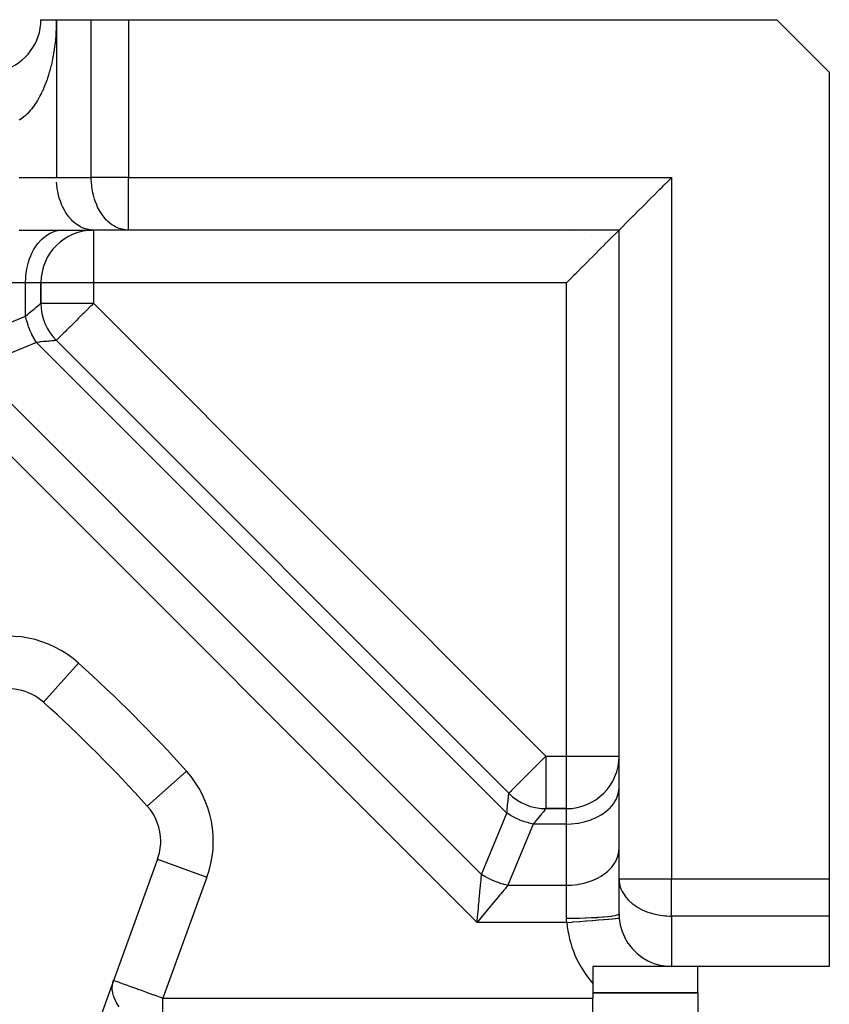
# Model space of a CAD drawing. Extents: x 24 to 929, y -518 to 196.
# Drawn here: x 707 to 738, y -140 to -103 of the extents above; entities that cross this region are included whole.
import ezdxf

# ---------------------------------------------------------------- set-up
doc = ezdxf.new("R2010")
doc.units = 0
doc.linetypes.add('DASHED', pattern=[11.05, 8.7, -2.35])
doc.layers.get('0').update_dxf_attribs({"linetype": 'CONTINUOUS'})
doc.layers.add('NEVIDI', color=4, linetype='DASHED')

msp = doc.modelspace()

# ---------------------------------------------------------------- linework, layer by layer
at = {"color": 2}
for p, q in [((707.736275, -102.810652), (708.322062, -102.810652)), ((708.322062, -102.810652), (709.650489, -102.810652)), ((709.650489, -102.810652), (711.064702, -102.810652)), ((711.064702, -102.810652), (735.736275, -102.810652)), ((735.736275, -102.810652), (737.736275, -104.810652)), ((737.736275, -104.810652), (737.736275, -135.482224)), ((731.587341, -108.95949), (731.623521, -108.923323)), ((731.623521, -108.923323), (731.736275, -108.810652)), ((731.148996, -109.397936), (731.292937, -109.253941)), ((731.292937, -109.253941), (731.372992, -109.173857)), ((731.372992, -109.173857), (731.439307, -109.107524)), ((731.439307, -109.107524), (731.587341, -108.95949)), ((730.739399, -109.807546), (730.871463, -109.675506)), ((730.871463, -109.675506), (730.893423, -109.653547)), ((730.893423, -109.653547), (731.128472, -109.418467)), ((731.128472, -109.418467), (731.148996, -109.397936)), ((730.467195, -110.07975), (730.492471, -110.05447)), ((730.492471, -110.05447), (730.612823, -109.934104)), ((730.612823, -109.934104), (730.67188, -109.875052)), ((730.67188, -109.875052), (730.739399, -109.807546)), ((730.085983, -110.460949), (730.121365, -110.425565)), ((730.121365, -110.425565), (730.175139, -110.371788)), ((730.175139, -110.371788), (730.273001, -110.273938)), ((730.273001, -110.273938), (730.282763, -110.264178)), ((730.282763, -110.264178), (730.467195, -110.07975)), ((706.907848, -110.810652), (709.736275, -110.810652)), ((711.064702, -110.810652), (709.736275, -110.810652)), ((729.736275, -110.810652), (711.064702, -110.810652)), ((729.736275, -110.810652), (711.064702, -110.810652)), ((729.720459, -110.826553), (729.736275, -110.810652)), ((729.736275, -110.810652), (729.752092, -110.794751)), ((729.736275, -135.482224), (729.736275, -110.810652)), ((729.736275, -135.482224), (729.736275, -110.810652)), ((729.752092, -110.794751), (729.758739, -110.78813)), ((729.758739, -110.78813), (729.786844, -110.760105)), ((729.786844, -110.760105), (729.799688, -110.747279)), ((729.799688, -110.747279), (729.825874, -110.721106)), ((729.825874, -110.721106), (729.875586, -110.671365)), ((729.875586, -110.671365), (729.877978, -110.668971)), ((729.877978, -110.668971), (729.98571, -110.56121)), ((729.98571, -110.56121), (730.006023, -110.540901)), ((730.006023, -110.540901), (730.085983, -110.460949)), ((728.047815, -110.834909), (728.057304, -110.836617)), ((728.701197, -111.058666), (728.703738, -111.060139)), ((729.296572, -111.250355), (729.35115, -111.195774)), ((729.35115, -111.195774), (729.385843, -111.16108)), ((729.385843, -111.16108), (729.465928, -111.081002)), ((729.465928, -111.081002), (729.486795, -111.060139)), ((729.486795, -111.060139), (729.594595, -110.952309)), ((729.594595, -110.952309), (729.596619, -110.950284)), ((729.596619, -110.950284), (729.646445, -110.900428)), ((729.646445, -110.900428), (729.672882, -110.874003)), ((729.672882, -110.874003), (729.685572, -110.861332)), ((729.685572, -110.861332), (729.713751, -110.833234)), ((729.713751, -110.833234), (729.720459, -110.826553)), ((728.858674, -111.688253), (728.979033, -111.56788)), ((728.979033, -111.56788), (729.005281, -111.541628)), ((729.005281, -111.541628), (729.189704, -111.357209)), ((729.189704, -111.357209), (729.198614, -111.3483)), ((729.198614, -111.3483), (729.296572, -111.250355)), ((728.60013, -111.946758), (728.732128, -111.814782)), ((728.732128, -111.814782), (728.800685, -111.746238)), ((728.800685, -111.746238), (728.858674, -111.688253)), ((728.179034, -112.367939), (728.322821, -112.2241)), ((728.322821, -112.2241), (728.344075, -112.20284)), ((728.344075, -112.20284), (728.57909, -111.967796)), ((728.57909, -111.967796), (728.60013, -111.946758)), ((727.849058, -112.697947), (727.885, -112.662017)), ((727.885, -112.662017), (728.03284, -112.514177)), ((728.03284, -112.514177), (728.09943, -112.447571)), ((728.09943, -112.447571), (728.179034, -112.367939)), ((707.736275, -113.593877), (707.736275, -112.810652)), ((707.736275, -112.810652), (707.736275, -113.593877)), ((727.736275, -112.810652), (727.849058, -112.697947)), ((725.538836, -132.224865), (708.322062, -115.00809)), ((708.322062, -115.00809), (725.538836, -132.224865)), ((707.830712, -128.764134), (707.832189, -128.762491)), ((727.736275, -132.810652), (726.95305, -132.810652)), ((726.95305, -132.810652), (727.736275, -132.810652)), ((712.174691, -134.737186), (707.715001, -146.990085)), ((729.736275, -136.810652), (729.736275, -135.482224)), ((737.736275, -135.482224), (737.736275, -136.896438)), ((729.736275, -136.810652), (729.7446, -136.992943)), ((729.7446, -136.992943), (729.783398, -137.242244)), ((737.736275, -136.896438), (737.736275, -138.810652)), ((729.783398, -137.242244), (729.853204, -137.484481)), ((729.853204, -137.484481), (729.953046, -137.716244)), ((729.953046, -137.716244), (729.95407, -137.718257)), ((729.95407, -137.718257), (730.074476, -137.923494)), ((730.074476, -137.923494), (730.081166, -137.933419)), ((730.081166, -137.933419), (730.235631, -138.132794)), ((730.235631, -138.132794), (730.414054, -138.311229)), ((730.414054, -138.311229), (730.613341, -138.465655)), ((730.613341, -138.465655), (730.830687, -138.593876)), ((728.736275, -138.810652), (728.736275, -139.456403)), ((731.736275, -138.810652), (728.736275, -138.810652)), ((730.830687, -138.593876), (731.062337, -138.693649)), ((731.062337, -138.693649), (731.304692, -138.763542)), ((731.304692, -138.763542), (731.553975, -138.802401)), ((731.553975, -138.802401), (731.736275, -138.810652)), ((737.736275, -138.810652), (731.736275, -138.810652)), ((732.736275, -139.810652), (732.736275, -138.810652)), ((728.736275, -139.456403), (728.736275, -140.019149)), ((728.736275, -139.810652), (732.736275, -139.810652)), ((732.736275, -139.810652), (728.736275, -139.810652)), ((728.736275, -141.342025), (728.736275, -140.019149)), ((732.736275, -139.810652), (732.736275, -145.810652))]:
    msp.add_line(p, q, dxfattribs=at)
for centre, radius, start, end in [((705.736275, -102.810652), 2, 287.031248, 360), ((709.736275, -112.810652), 2, 90, 180), ((709.736275, -113.593877), 2, 180, 225), ((706.493781, -130.251621), 2, 48.051261, 110), ((672.736275, -167.810652), 52.5, 41.948739, 48.051261), ((727.736275, -130.810652), 2, 270, 360), ((726.95305, -130.810652), 2, 225, 270), ((672.736275, -167.810652), 35, 0, 180), ((710.295306, -134.053146), 2, 0, 41.948739), ((710.295306, -134.053146), 2, 340, 360), ((731.736275, -136.810652), 2, 180.257266, 184.709674)]:
    msp.add_arc(centre, radius, start, end, dxfattribs=at)
at = {"layer": 'NEVIDI', "color": 7, "linetype": 'CONTINUOUS'}
for p, q in [((708.32171, -102.890003), (708.319614, -103.009502)), ((708.321862, -102.872302), (708.32171, -102.890003)), ((708.322062, -102.810652), (708.321862, -102.872302)), ((708.322062, -102.810652), (708.322062, -108.810652)), ((709.650489, -108.810652), (709.650489, -102.810652)), ((711.064702, -102.810652), (711.064702, -108.810652)), ((708.306884, -103.301069), (708.298672, -103.41954)), ((708.307957, -103.28342), (708.306884, -103.301069)), ((708.31418, -103.164344), (708.307957, -103.28342)), ((708.314956, -103.146592), (708.31418, -103.164344)), ((708.319144, -103.027285), (708.314956, -103.146592)), ((708.319614, -103.009502), (708.319144, -103.027285)), ((708.271588, -103.704007), (708.257737, -103.817496)), ((708.273509, -103.687008), (708.271588, -103.704007)), ((708.285525, -103.571531), (708.273509, -103.687008)), ((708.287167, -103.554282), (708.285525, -103.571531)), ((708.297308, -103.437052), (708.287167, -103.554282)), ((708.298672, -103.41954), (708.297308, -103.437052)), ((708.219963, -104.072555), (708.21724, -104.088799)), ((708.237414, -103.962443), (708.219963, -104.072555)), ((708.23987, -103.946001), (708.237414, -103.962443)), ((708.25554, -103.834252), (708.23987, -103.946001)), ((708.257737, -103.817496), (708.25554, -103.834252)), ((708.148201, -104.441968), (708.144713, -104.457499)), ((708.170849, -104.336503), (708.148201, -104.441968)), ((708.174079, -104.320752), (708.170849, -104.336503)), ((708.193391, -104.222301), (708.174079, -104.320752)), ((708.195044, -104.213502), (708.193391, -104.222301)), ((708.198019, -104.197511), (708.195044, -104.213502)), ((708.21724, -104.088799), (708.198019, -104.197511)), ((708.055522, -104.806012), (708.026798, -104.90276)), ((708.059671, -104.791507), (708.055522, -104.806012)), ((708.086946, -104.692477), (708.059671, -104.791507)), ((708.090897, -104.677569), (708.086946, -104.692477)), ((708.116688, -104.576335), (708.090897, -104.677569)), ((708.120411, -104.561116), (708.116688, -104.576335)), ((708.144713, -104.457499), (708.120411, -104.561116)), ((707.95095, -105.132), (707.917491, -105.223197)), ((707.955702, -105.118604), (707.95095, -105.132)), ((707.987548, -105.025672), (707.955702, -105.118604)), ((707.99218, -105.011673), (707.987548, -105.025672)), ((707.997129, -104.996574), (707.99218, -105.011673)), ((708.022423, -104.916964), (707.997129, -104.996574)), ((708.026798, -104.90276), (708.022423, -104.916964)), ((707.784591, -105.539479), (707.746479, -105.618942)), ((707.786069, -105.536306), (707.784591, -105.539479)), ((707.791726, -105.524103), (707.786069, -105.536306)), ((707.829864, -105.439067), (707.791726, -105.524103)), ((707.835412, -105.426279), (707.829864, -105.439067)), ((707.872032, -105.339015), (707.835412, -105.426279)), ((707.877286, -105.32607), (707.872032, -105.339015)), ((707.912403, -105.236602), (707.877286, -105.32607)), ((707.917491, -105.223197), (707.912403, -105.236602)), ((707.559042, -105.953879), (707.549847, -105.968256)), ((707.594987, -105.896001), (707.559042, -105.953879)), ((707.601567, -105.885107), (707.594987, -105.896001)), ((707.645177, -105.810464), (707.601567, -105.885107)), ((707.651526, -105.799229), (707.645177, -105.810464)), ((707.693682, -105.722115), (707.651526, -105.799229)), ((707.699775, -105.710594), (707.693682, -105.722115)), ((707.740609, -105.630796), (707.699775, -105.710594)), ((707.746479, -105.618942), (707.740609, -105.630796)), ((707.319199, -106.278127), (707.267707, -106.335371)), ((707.323736, -106.272891), (707.319199, -106.278127)), ((707.326687, -106.269469), (707.323736, -106.272891)), ((707.377195, -106.20876), (707.326687, -106.269469)), ((707.3846, -106.199513), (707.377195, -106.20876)), ((707.433947, -106.135559), (707.3846, -106.199513)), ((707.441188, -106.125824), (707.433947, -106.135559)), ((707.489244, -106.058854), (707.441188, -106.125824)), ((707.496284, -106.048691), (707.489244, -106.058854)), ((707.54298, -105.978881), (707.496284, -106.048691)), ((707.549847, -105.968256), (707.54298, -105.978881)), ((706.946277, -106.610888), (706.907848, -106.635232)), ((706.954763, -106.60528), (706.946277, -106.610888)), ((707.011431, -106.565633), (706.954763, -106.60528)), ((707.019755, -106.559484), (707.011431, -106.565633)), ((707.075425, -106.516156), (707.019755, -106.559484)), ((707.082185, -106.510631), (707.075425, -106.516156)), ((707.083546, -106.509511), (707.082185, -106.510631)), ((707.138041, -106.462729), (707.083546, -106.509511)), ((707.146062, -106.455515), (707.138041, -106.462729)), ((707.199605, -106.405158), (707.146062, -106.455515)), ((707.207484, -106.397417), (707.199605, -106.405158)), ((707.259972, -106.343631), (707.207484, -106.397417)), ((707.267707, -106.335371), (707.259972, -106.343631)), ((706.907848, -108.810652), (708.322062, -108.810652)), ((708.322062, -108.810652), (709.650489, -108.810652)), ((709.651635, -108.891145), (709.650489, -108.810652)), ((711.064702, -108.810652), (709.650489, -108.810652)), ((709.656375, -108.992933), (709.651635, -108.891145)), ((711.064702, -110.810652), (711.064702, -108.810652)), ((711.064702, -108.810652), (731.736275, -108.810652)), ((731.736275, -108.810652), (731.736275, -135.482224)), ((708.334791, -109.078393), (708.327948, -108.992933)), ((708.35538, -109.242228), (708.334791, -109.078393)), ((708.372752, -109.34132), (708.35538, -109.242228)), ((709.670356, -109.144712), (709.656375, -108.992933)), ((709.683807, -109.242228), (709.670356, -109.144712)), ((709.711727, -109.392814), (709.683807, -109.242228)), ((708.404768, -109.484578), (708.372752, -109.34132)), ((708.435256, -109.594679), (708.404768, -109.484578)), ((708.475351, -109.716268), (708.435256, -109.594679)), ((709.733195, -109.484578), (709.711727, -109.392814)), ((709.775097, -109.631528), (709.733195, -109.484578)), ((709.803778, -109.716268), (709.775097, -109.631528)), ((708.521099, -109.833732), (708.475351, -109.716268)), ((708.565979, -109.933511), (708.521099, -109.833732)), ((708.628898, -110.05461), (708.565979, -109.933511)), ((708.675233, -110.132915), (708.628898, -110.05461)), ((709.859405, -109.856842), (709.803778, -109.716268)), ((709.894406, -109.933511), (709.859405, -109.856842)), ((709.963256, -110.065097), (709.894406, -109.933511)), ((710.00366, -110.132915), (709.963256, -110.065097)), ((708.756605, -110.253043), (708.675233, -110.132915)), ((708.801363, -110.311277), (708.756605, -110.253043)), ((708.901963, -110.425535), (708.801363, -110.311277)), ((708.942294, -110.465701), (708.901963, -110.425535)), ((710.085032, -110.253043), (710.00366, -110.132915)), ((710.12979, -110.311277), (710.085032, -110.253043)), ((710.2227, -110.417532), (710.12979, -110.311277)), ((710.270721, -110.465701), (710.2227, -110.417532)), ((708.259532, -110.857771), (708.431937, -110.819484)), ((708.431937, -110.819484), (708.43581, -110.818976)), ((708.43581, -110.818976), (708.564702, -110.810652)), ((709.062295, -110.568918), (708.942294, -110.465701)), ((709.095908, -110.593868), (709.062295, -110.568918)), ((709.234852, -110.680718), (709.095908, -110.593868)), ((709.259737, -110.693687), (709.234852, -110.680718)), ((709.416303, -110.758788), (709.259737, -110.693687)), ((709.431105, -110.763532), (709.416303, -110.758788)), ((709.60351, -110.801819), (709.431105, -110.763532)), ((709.607383, -110.802328), (709.60351, -110.801819)), ((709.736275, -110.810652), (709.607383, -110.802328)), ((709.736275, -110.810652), (709.736275, -112.810652)), ((710.374058, -110.555937), (710.270721, -110.465701)), ((710.424335, -110.593868), (710.374058, -110.555937)), ((710.536765, -110.666067), (710.424335, -110.593868)), ((710.588164, -110.693687), (710.536765, -110.666067)), ((710.70789, -110.745948), (710.588164, -110.693687)), ((710.759532, -110.763532), (710.70789, -110.745948)), ((710.884844, -110.794411), (710.759532, -110.763532)), ((710.93581, -110.802328), (710.884844, -110.794411)), ((711.064702, -110.810652), (710.93581, -110.802328)), ((707.629721, -111.310112), (707.73039, -111.195769)), ((707.73039, -111.195769), (707.770721, -111.155603)), ((707.770721, -111.155603), (707.890722, -111.052385)), ((707.890722, -111.052385), (707.924335, -111.027436)), ((707.924335, -111.027436), (708.063279, -110.940585)), ((708.063279, -110.940585), (708.088164, -110.927616)), ((708.088164, -110.927616), (708.244688, -110.862529)), ((708.244688, -110.862529), (708.259532, -110.857771)), ((707.394406, -111.687792), (707.457311, -111.566719)), ((707.457311, -111.566719), (707.5036, -111.488486)), ((707.5036, -111.488486), (707.585052, -111.368233)), ((707.585052, -111.368233), (707.629721, -111.310112)), ((707.263683, -112.026625), (707.303778, -111.905035)), ((707.303778, -111.905035), (707.349526, -111.787571)), ((707.349526, -111.787571), (707.394406, -111.687792)), ((707.183807, -112.379076), (707.201179, -112.279983)), ((707.201179, -112.279983), (707.233195, -112.136725)), ((707.233195, -112.136725), (707.263683, -112.026625)), ((707.150489, -112.810652), (707.156375, -112.62837)), ((707.156375, -112.62837), (707.163218, -112.54291)), ((707.163218, -112.54291), (707.183807, -112.379076)), ((707.150489, -112.810652), (704.822062, -112.810652)), ((707.736275, -112.810652), (707.150489, -112.810652)), ((707.150489, -114.079158), (707.150489, -112.810652)), ((709.736275, -112.810652), (707.736275, -112.810652)), ((727.736275, -112.810652), (709.736275, -112.810652)), ((709.736275, -112.810652), (709.736275, -113.593877)), ((727.736275, -130.810652), (727.736275, -112.810652)), ((707.465438, -113.818245), (707.471186, -113.813483)), ((707.471186, -113.813483), (707.502119, -113.787859)), ((707.502119, -113.787859), (707.548079, -113.749786)), ((707.548079, -113.749786), (707.552925, -113.745771)), ((707.552925, -113.745771), (707.603435, -113.703925)), ((707.603435, -113.703925), (707.616309, -113.69326)), ((707.616309, -113.69326), (707.620196, -113.69004)), ((707.620196, -113.69004), (707.669585, -113.649124)), ((707.669585, -113.649124), (707.672517, -113.646695)), ((707.672517, -113.646695), (707.676866, -113.643092)), ((707.676866, -113.643092), (707.707535, -113.617697)), ((707.707535, -113.617697), (707.709446, -113.616114)), ((707.709446, -113.616114), (707.721359, -113.606234)), ((707.721359, -113.606234), (707.729791, -113.599231)), ((707.729791, -113.599231), (707.730684, -113.598488)), ((707.730684, -113.598488), (707.736275, -113.593877)), ((707.736275, -113.593877), (709.736275, -113.593877)), ((709.623904, -113.706248), (709.479503, -113.850649)), ((709.636315, -113.693837), (709.623904, -113.706248)), ((709.656555, -113.673597), (709.636315, -113.693837)), ((709.736275, -113.593877), (709.656555, -113.673597)), ((709.736275, -113.593877), (726.95305, -130.810652)), ((704.822062, -115.043624), (707.150489, -114.079158)), ((707.150489, -114.079158), (707.222564, -114.019451)), ((707.151694, -114.084947), (707.150489, -114.079158)), ((707.190543, -114.246543), (707.151694, -114.084947)), ((707.222564, -114.019451), (707.259664, -113.988715)), ((707.259664, -113.988715), (707.267124, -113.982535)), ((707.267124, -113.982535), (707.36905, -113.898096)), ((707.36905, -113.898096), (707.374511, -113.893571)), ((707.374511, -113.893571), (707.375673, -113.892609)), ((707.375673, -113.892609), (707.465438, -113.818245)), ((709.140357, -114.189795), (709.099385, -114.230767)), ((709.154683, -114.175469), (709.140357, -114.189795)), ((709.306534, -114.023618), (709.154683, -114.175469)), ((709.364369, -113.965783), (709.306534, -114.023618)), ((709.379122, -113.95103), (709.364369, -113.965783)), ((709.479503, -113.850649), (709.379122, -113.95103)), ((707.191224, -114.249045), (707.190543, -114.246543)), ((707.19527, -114.263735), (707.191224, -114.249045)), ((707.244907, -114.423963), (707.19527, -114.263735)), ((707.25081, -114.441066), (707.244907, -114.423963)), ((707.265934, -114.483408), (707.25081, -114.441066)), ((707.310817, -114.598537), (707.265934, -114.483408)), ((708.796557, -114.533595), (708.708457, -114.621695)), ((708.838971, -114.491181), (708.796557, -114.533595)), ((708.846086, -114.484066), (708.838971, -114.491181)), ((708.959636, -114.370516), (708.846086, -114.484066)), ((708.983699, -114.346453), (708.959636, -114.370516)), ((709.099385, -114.230767), (708.983699, -114.346453)), ((707.317791, -114.615229), (707.310817, -114.598537)), ((707.360488, -114.711681), (707.317791, -114.615229)), ((707.387609, -114.768493), (707.360488, -114.711681)), ((707.395598, -114.784649), (707.387609, -114.768493)), ((707.473379, -114.930226), (707.395598, -114.784649)), ((707.474666, -114.932477), (707.473379, -114.930226)), ((707.483622, -114.947998), (707.474666, -114.932477)), ((708.394226, -114.935926), (708.374811, -114.955341)), ((708.419301, -114.910851), (708.394226, -114.935926)), ((708.422197, -114.907955), (708.419301, -114.910851)), ((708.480272, -114.84988), (708.422197, -114.907955)), ((708.498457, -114.831695), (708.480272, -114.84988)), ((708.560607, -114.769545), (708.498457, -114.831695)), ((708.594348, -114.735804), (708.560607, -114.769545)), ((708.609588, -114.720564), (708.594348, -114.735804)), ((708.664565, -114.665587), (708.609588, -114.720564)), ((708.708457, -114.621695), (708.664565, -114.665587)), ((707.564702, -115.079158), (705.236275, -116.043624)), ((707.564702, -115.079158), (707.483622, -114.947998)), ((725.467769, -132.982224), (707.564702, -115.079158)), ((707.657929, -115.070415), (707.564707, -115.079163)), ((707.696163, -115.066828), (707.657929, -115.070415)), ((707.70585, -115.065919), (707.696163, -115.066828)), ((707.838635, -115.053461), (707.70585, -115.065919)), ((707.847272, -115.05265), (707.838635, -115.053461)), ((707.854369, -115.051984), (707.847272, -115.05265)), ((707.964396, -115.04166), (707.854369, -115.051984)), ((707.971931, -115.040953), (707.964396, -115.04166)), ((708.019429, -115.036494), (707.971931, -115.040953)), ((708.072389, -115.031522), (708.019429, -115.036494)), ((708.078741, -115.030925), (708.072389, -115.031522)), ((708.150336, -115.024204), (708.078741, -115.030925)), ((708.161835, -115.023125), (708.150336, -115.024204)), ((708.166953, -115.022644), (708.161835, -115.023125)), ((708.231998, -115.016543), (708.166953, -115.022644)), ((708.235861, -115.016181), (708.231998, -115.016543)), ((708.245268, -115.015299), (708.235861, -115.016181)), ((708.282338, -115.011823), (708.245268, -115.015299)), ((708.284893, -115.011584), (708.282338, -115.011823)), ((708.302786, -115.009906), (708.284893, -115.011584)), ((708.312428, -115.009001), (708.302786, -115.009906)), ((708.313674, -115.008884), (708.312428, -115.009001)), ((708.322062, -115.00809), (708.313674, -115.008884)), ((708.327562, -115.00259), (708.322062, -115.00809)), ((708.333308, -114.996844), (708.327562, -115.00259)), ((708.344744, -114.985408), (708.333308, -114.996844)), ((708.366873, -114.963279), (708.344744, -114.985408)), ((708.374811, -114.955341), (708.366873, -114.963279)), ((705.236275, -116.043624), (724.503302, -135.310652)), ((724.33173, -137.139079), (703.407848, -116.215197)), ((707.832189, -128.762491), (709.167643, -127.276648)), ((726.696179, -131.067523), (726.840535, -130.923167)), ((726.840535, -130.923167), (726.872319, -130.891383)), ((726.872319, -130.891383), (726.873319, -130.890383)), ((726.873319, -130.890383), (726.95305, -130.810652)), ((726.95305, -130.810652), (727.736275, -130.810652)), ((726.95305, -130.810652), (726.95305, -132.810652)), ((727.736275, -130.810652), (729.736275, -130.810652)), ((727.736275, -132.810652), (727.736275, -130.810652)), ((711.782792, -132.716215), (713.270279, -131.379284)), ((726.200395, -131.563307), (726.357099, -131.406603)), ((726.357099, -131.406603), (726.370831, -131.392871)), ((726.370831, -131.392871), (726.371543, -131.392158)), ((726.371543, -131.392158), (726.523263, -131.240438)), ((726.523263, -131.240438), (726.595753, -131.167948)), ((726.595753, -131.167948), (726.618934, -131.144768)), ((726.618934, -131.144768), (726.696179, -131.067523)), ((725.925255, -131.838446), (726.013488, -131.750213)), ((726.013488, -131.750213), (726.055698, -131.708004)), ((726.055698, -131.708004), (726.132208, -131.631494)), ((726.132208, -131.631494), (726.176386, -131.587316)), ((726.176386, -131.587316), (726.200395, -131.563307)), ((725.591613, -132.172089), (725.635972, -132.12773)), ((725.635972, -132.12773), (725.638986, -132.124715)), ((725.638986, -132.124715), (725.696845, -132.066856)), ((725.696845, -132.066856), (725.698477, -132.065225)), ((725.698477, -132.065225), (725.715229, -132.048473)), ((725.715229, -132.048473), (725.777307, -131.986394)), ((725.777307, -131.986394), (725.81116, -131.952541)), ((725.81116, -131.952541), (725.881502, -131.882199)), ((725.881502, -131.882199), (725.906857, -131.856844)), ((725.906857, -131.856844), (725.925255, -131.838446)), ((729.718272, -132.171548), (729.727951, -132.111117)), ((729.727951, -132.111117), (729.736275, -131.982224)), ((725.50668, -132.567555), (725.510439, -132.527493)), ((725.510439, -132.527493), (725.516006, -132.468175)), ((725.516006, -132.468175), (725.516595, -132.461898)), ((725.516595, -132.461898), (725.522722, -132.396594)), ((725.522722, -132.396594), (725.524281, -132.379981)), ((725.524281, -132.379981), (725.524754, -132.374939)), ((725.524754, -132.374939), (725.530751, -132.31103)), ((725.530751, -132.31103), (725.531103, -132.307275)), ((725.531103, -132.307275), (725.531626, -132.301707)), ((725.531626, -132.301707), (725.535351, -132.262039)), ((725.535351, -132.262039), (725.535584, -132.259563)), ((725.535584, -132.259563), (725.537027, -132.244148)), ((725.537027, -132.244148), (725.538045, -132.233244)), ((725.538045, -132.233244), (725.538153, -132.232087)), ((725.538153, -132.232087), (725.538836, -132.224865)), ((725.538836, -132.224865), (725.544384, -132.219318)), ((725.544384, -132.219318), (725.550083, -132.213619)), ((725.550083, -132.213619), (725.561601, -132.202101)), ((725.561601, -132.202101), (725.583644, -132.180057)), ((725.583644, -132.180057), (725.591613, -132.172089)), ((729.576196, -132.536611), (729.619311, -132.458763)), ((729.619311, -132.458763), (729.664588, -132.357464)), ((729.664588, -132.357464), (729.689156, -132.287393)), ((729.689156, -132.287393), (729.718272, -132.171548)), ((725.467769, -132.982224), (725.476508, -132.888973)), ((725.476508, -132.888973), (725.481003, -132.841091)), ((725.481003, -132.841091), (725.48191, -132.831431)), ((725.48191, -132.831431), (725.494288, -132.699642)), ((725.494288, -132.699642), (725.494963, -132.692459)), ((725.494963, -132.692459), (725.495083, -132.691177)), ((725.495083, -132.691177), (725.505982, -132.574998)), ((725.505982, -132.574998), (725.50668, -132.567555)), ((726.895325, -132.880333), (726.853667, -132.930618)), ((726.897803, -132.877342), (726.895325, -132.880333)), ((726.903834, -132.87006), (726.897803, -132.877342)), ((726.927589, -132.841373), (726.903834, -132.87006)), ((726.929229, -132.839392), (726.927589, -132.841373)), ((726.940693, -132.825567), (726.929229, -132.839392)), ((726.946899, -132.818095), (726.940693, -132.825567)), ((726.947696, -132.817136), (726.946899, -132.818095)), ((726.95305, -132.810652), (726.947696, -132.817136)), ((727.736275, -133.396438), (727.736275, -132.810652)), ((729.236827, -132.917196), (729.302363, -132.861818)), ((729.302363, -132.861818), (729.391324, -132.776206)), ((729.391324, -132.776206), (729.454794, -132.705652)), ((729.454794, -132.705652), (729.519499, -132.622581)), ((729.519499, -132.622581), (729.576196, -132.536611)), ((724.503302, -135.310652), (725.467769, -132.982224)), ((725.472714, -132.985469), (725.467769, -132.982229)), ((725.614418, -133.072238), (725.472714, -132.985469)), ((725.616793, -133.073597), (725.614418, -133.072238)), ((725.629991, -133.081094), (725.616793, -133.073597)), ((725.778375, -133.159286), (725.629991, -133.081094)), ((725.794615, -133.167193), (725.778375, -133.159286)), ((725.83526, -133.186443), (725.794615, -133.167193)), ((725.948394, -133.236111), (725.83526, -133.186443)), ((725.965139, -133.242987), (725.948394, -133.236111)), ((726.063446, -133.280964), (725.965139, -133.242987)), ((726.12294, -133.302011), (726.063446, -133.280964)), ((726.643257, -133.184605), (726.558212, -133.287262)), ((726.648832, -133.177876), (726.643257, -133.184605)), ((726.653356, -133.172415), (726.648832, -133.177876)), ((726.723833, -133.087342), (726.653356, -133.172415)), ((726.728681, -133.08149), (726.723833, -133.087342)), ((726.759068, -133.044807), (726.728681, -133.08149)), ((726.793054, -133.00378), (726.759068, -133.044807)), ((726.797141, -132.998847), (726.793054, -133.00378)), ((726.843002, -132.943491), (726.797141, -132.998847)), ((726.850387, -132.934576), (726.843002, -132.943491)), ((726.853667, -132.930618), (726.850387, -132.934576)), ((728.445395, -133.304561), (728.641926, -133.243136)), ((728.641926, -133.243136), (728.689362, -133.225532)), ((728.689362, -133.225532), (728.859135, -133.152521)), ((728.859135, -133.152521), (728.916171, -133.124119)), ((728.916171, -133.124119), (729.058441, -133.043327)), ((729.058441, -133.043327), (729.121738, -133.002149)), ((729.121738, -133.002149), (729.236827, -132.917196)), ((726.467769, -133.396438), (725.503302, -135.724865)), ((726.139998, -133.307781), (726.12294, -133.302011)), ((726.297799, -133.355682), (726.139998, -133.307781)), ((726.300426, -133.356397), (726.297799, -133.355682)), ((726.31773, -133.361038), (726.300426, -133.356397)), ((726.467775, -133.396438), (726.31773, -133.361038)), ((726.527476, -133.324363), (726.467769, -133.396438)), ((727.736275, -133.396438), (726.467769, -133.396438)), ((726.552006, -133.294753), (726.527476, -133.324363)), ((726.558212, -133.287262), (726.552006, -133.294753)), ((727.736275, -133.396438), (727.918556, -133.390552)), ((727.736275, -135.724865), (727.736275, -133.396438)), ((727.918556, -133.390552), (727.924034, -133.390192)), ((727.924034, -133.390192), (728.167745, -133.363136)), ((728.167745, -133.363136), (728.188725, -133.359775)), ((728.188725, -133.359775), (728.410202, -133.313732)), ((728.410202, -133.313732), (728.445395, -133.304561)), ((729.727951, -134.439544), (729.736275, -134.310652)), ((712.174691, -134.737186), (714.054077, -135.421226)), ((729.619311, -134.78719), (729.664588, -134.685891)), ((729.664588, -134.685891), (729.689156, -134.615822)), ((729.689156, -134.615822), (729.718273, -134.499973)), ((729.718273, -134.499973), (729.727951, -134.439544)), ((729.302343, -135.190263), (729.391324, -135.104633)), ((729.391324, -135.104633), (729.454794, -135.034079)), ((729.454794, -135.034079), (729.519491, -134.951019)), ((729.519491, -134.951019), (729.576194, -134.865042)), ((729.576194, -134.865042), (729.619311, -134.78719)), ((714.054077, -135.421226), (712.38057, -140.019149)), ((724.465339, -135.71524), (724.484413, -135.511936)), ((724.484413, -135.511936), (724.487372, -135.480391)), ((724.487372, -135.480391), (724.487692, -135.476987)), ((724.487692, -135.476987), (724.503302, -135.310652)), ((724.559189, -135.346412), (724.503305, -135.310654)), ((724.56462, -135.349788), (724.559189, -135.346412)), ((724.632079, -135.39033), (724.56462, -135.349788)), ((724.637634, -135.393557), (724.632079, -135.39033)), ((724.652266, -135.401976), (724.637634, -135.393557)), ((724.706582, -135.432244), (724.652266, -135.401976)), ((724.712254, -135.435317), (724.706582, -135.432244)), ((724.7825, -135.472048), (724.712254, -135.435317)), ((724.788292, -135.47497), (724.7825, -135.472048)), ((724.859764, -135.509711), (724.788292, -135.47497)), ((724.865631, -135.512458), (724.859764, -135.509711)), ((724.870847, -135.514886), (724.865631, -135.512458)), ((724.938201, -135.545143), (724.870847, -135.514886)), ((728.689427, -135.553934), (728.859135, -135.480948)), ((728.859135, -135.480948), (728.916171, -135.452546)), ((728.916171, -135.452546), (729.058441, -135.371754)), ((729.058441, -135.371754), (729.121738, -135.330576)), ((729.121738, -135.330576), (729.236815, -135.245633)), ((729.236815, -135.245633), (729.302343, -135.190263)), ((729.736275, -135.482224), (731.736275, -135.482224)), ((729.736275, -135.482224), (729.741276, -135.582171)), ((731.736275, -135.482224), (737.736275, -135.482224)), ((731.736275, -136.896438), (731.736275, -135.482224)), ((724.441519, -135.969067), (724.462087, -135.749884)), ((724.462087, -135.749884), (724.463883, -135.730751)), ((724.463883, -135.730751), (724.465339, -135.71524)), ((724.944151, -135.547719), (724.938201, -135.545143)), ((725.017737, -135.578297), (724.944151, -135.547719)), ((725.02375, -135.580693), (725.017737, -135.578297)), ((725.098185, -135.609092), (725.02375, -135.580693)), ((725.099122, -135.609435), (725.098185, -135.609092)), ((725.104277, -135.611314), (725.099122, -135.609435)), ((725.179402, -135.637482), (725.104277, -135.611314)), ((725.185544, -135.639521), (725.179402, -135.637482)), ((725.261208, -135.66341), (725.185544, -135.639521)), ((725.353829, -135.905296), (725.234116, -136.049801)), ((725.267401, -135.665266), (725.261208, -135.66341)), ((725.333419, -135.684115), (725.267401, -135.665266)), ((725.343485, -135.68684), (725.333419, -135.684115)), ((725.349693, -135.688502), (725.343485, -135.68684)), ((725.425816, -135.707661), (725.349693, -135.688502)), ((725.374313, -135.880571), (725.353829, -135.905296)), ((725.396737, -135.853504), (725.374313, -135.880571)), ((725.494843, -135.735079), (725.396737, -135.853504)), ((725.43227, -135.709183), (725.425816, -135.707661)), ((725.503297, -135.72487), (725.43227, -135.709183)), ((725.503302, -135.724865), (725.494843, -135.735079)), ((725.503302, -135.724865), (727.736275, -135.724865)), ((727.736275, -135.724865), (727.918556, -135.718979)), ((727.736275, -136.974865), (727.736275, -135.724865)), ((727.918556, -135.718979), (727.924034, -135.718619)), ((727.924034, -135.718619), (728.167851, -135.691547)), ((728.167851, -135.691547), (728.188784, -135.688192)), ((728.188784, -135.688192), (728.410202, -135.642159)), ((728.410202, -135.642159), (728.445395, -135.632988)), ((728.445395, -135.632988), (728.641892, -135.571576)), ((728.641892, -135.571576), (728.689427, -135.553934)), ((729.741276, -135.582171), (729.744605, -135.611165)), ((729.744605, -135.611165), (729.767676, -135.731842)), ((729.767676, -135.731842), (729.78338, -135.787348)), ((729.78338, -135.787348), (729.806684, -135.854165)), ((729.806684, -135.854165), (729.85322, -135.958724)), ((724.410725, -136.297243), (724.412717, -136.276015)), ((724.412717, -136.276015), (724.416308, -136.237743)), ((724.416308, -136.237743), (724.43808, -136.005718)), ((724.43808, -136.005718), (724.438102, -136.005486)), ((724.438102, -136.005486), (724.441519, -135.969067)), ((725.058047, -136.262337), (725.03409, -136.291255)), ((725.199752, -136.091282), (725.058047, -136.262337)), ((725.22184, -136.064619), (725.199752, -136.091282)), ((725.234116, -136.049801), (725.22184, -136.064619)), ((729.85322, -135.958724), (729.857368, -135.966842)), ((729.857368, -135.966842), (729.950652, -136.11923)), ((729.950652, -136.11923), (729.953007, -136.122519)), ((729.953007, -136.122519), (729.993135, -136.175573)), ((729.993135, -136.175573), (730.081209, -136.276188)), ((730.081209, -136.276188), (730.160368, -136.353004)), ((724.362994, -136.805902), (724.382168, -136.601568)), ((724.382168, -136.601568), (724.386312, -136.557405)), ((724.386312, -136.557405), (724.390025, -136.517837)), ((724.390025, -136.517837), (724.410725, -136.297243)), ((724.859813, -136.501626), (724.704398, -136.689229)), ((724.871072, -136.488035), (724.859813, -136.501626)), ((724.884678, -136.47161), (724.871072, -136.488035)), ((725.03409, -136.291255), (724.884678, -136.47161)), ((730.160368, -136.353004), (730.182132, -136.372347)), ((730.182132, -136.372347), (730.235633, -136.417124)), ((730.235633, -136.417124), (730.345686, -136.498655)), ((730.345686, -136.498655), (730.41407, -136.543303)), ((730.41407, -136.543303), (730.527316, -136.608816)), ((730.527316, -136.608816), (730.538312, -136.614674)), ((730.538312, -136.614674), (730.613523, -136.652572)), ((730.613523, -136.652572), (730.7313, -136.704932)), ((724.476159, -136.964737), (724.33173, -137.139079)), ((724.335548, -137.098378), (724.352874, -136.913732)), ((724.352874, -136.913732), (724.35919, -136.846436)), ((724.35919, -136.846436), (724.362994, -136.805902)), ((724.493195, -136.944173), (724.476159, -136.964737)), ((724.519285, -136.912679), (724.493195, -136.944173)), ((724.67623, -136.723229), (724.519285, -136.912679)), ((724.678996, -136.719891), (724.67623, -136.723229)), ((724.704398, -136.689229), (724.678996, -136.719891)), ((727.736275, -136.974865), (727.924034, -136.97414)), ((727.738818, -137.046193), (727.736275, -136.974865)), ((727.924034, -136.97414), (727.963102, -136.973806)), ((727.963102, -136.973806), (727.968792, -136.973752)), ((727.968792, -136.973752), (728.188725, -136.970608)), ((728.188725, -136.970608), (728.226125, -136.969864)), ((728.226125, -136.969864), (728.231681, -136.969748)), ((728.231681, -136.969748), (728.445395, -136.964197)), ((728.445395, -136.964197), (728.480374, -136.963077)), ((728.480374, -136.963077), (728.485674, -136.962902)), ((728.485674, -136.962902), (728.689362, -136.95502)), ((728.689362, -136.95502), (728.721351, -136.953565)), ((728.721351, -136.953565), (728.726297, -136.953335)), ((728.726297, -136.953335), (728.91617, -136.943244)), ((728.91617, -136.943244), (728.944633, -136.941505)), ((728.944633, -136.941505), (728.94923, -136.941218)), ((728.94923, -136.941218), (729.121738, -136.929082)), ((728.963192, -137.039112), (729.138273, -137.024688)), ((729.121738, -136.929082), (729.146417, -136.927102)), ((729.138273, -137.024688), (729.159219, -137.022962)), ((729.146417, -136.927102), (729.150489, -136.926768)), ((729.150489, -136.926768), (729.302363, -136.912787)), ((729.159219, -137.022962), (729.163252, -137.02263)), ((729.163252, -137.02263), (729.317223, -137.009945)), ((729.302363, -136.912787), (729.322983, -136.910618)), ((729.317223, -137.009945), (729.334609, -137.008513)), ((729.322983, -136.910618), (729.326473, -136.910244)), ((729.326473, -136.910244), (729.454794, -136.894653)), ((729.334609, -137.008513), (729.338069, -137.008228)), ((729.338069, -137.008228), (729.467954, -136.997527)), ((729.454794, -136.894653), (729.471192, -136.892349)), ((729.467954, -136.997527), (729.481681, -136.996396)), ((729.471192, -136.892349), (729.474043, -136.89194)), ((729.474043, -136.89194), (729.576197, -136.875025)), ((729.481681, -136.996396), (729.484503, -136.996164)), ((729.484503, -136.996164), (729.58766, -136.987665)), ((729.576197, -136.875025), (729.588401, -136.872621)), ((729.58766, -136.987665), (729.597807, -136.986829)), ((729.588401, -136.872621), (729.590562, -136.872184)), ((729.590562, -136.872184), (729.664588, -136.854223)), ((729.597807, -136.986829), (729.599942, -136.986653)), ((729.599942, -136.986653), (729.674398, -136.980519)), ((729.664588, -136.854223), (729.672516, -136.851785)), ((729.672516, -136.851785), (729.673947, -136.851328)), ((729.673947, -136.851328), (729.718272, -136.832635)), ((729.674398, -136.980519), (729.680911, -136.979983)), ((729.680911, -136.979983), (729.682316, -136.979867)), ((729.682316, -136.979867), (729.726492, -136.976228)), ((729.718272, -136.832635), (729.722034, -136.830214)), ((729.722034, -136.830214), (729.72271, -136.829745)), ((729.72271, -136.829745), (729.736275, -136.810652)), ((729.726492, -136.976228), (729.729509, -136.975979)), ((729.729509, -136.975979), (729.730164, -136.975925)), ((729.730164, -136.975925), (729.743028, -136.974865)), ((730.7313, -136.704932), (730.830688, -136.743159)), ((730.830688, -136.743159), (730.922707, -136.774143)), ((730.922707, -136.774143), (731.062338, -136.813729)), ((731.062338, -136.813729), (731.105627, -136.824291)), ((731.105627, -136.824291), (731.111658, -136.8257)), ((731.111658, -136.8257), (731.297539, -136.861991)), ((731.297539, -136.861991), (731.304707, -136.863121)), ((731.304707, -136.863121), (731.479874, -136.884768)), ((731.479874, -136.884768), (731.553941, -136.890549)), ((731.553941, -136.890549), (731.658107, -136.895357)), ((731.658107, -136.895357), (731.736275, -136.896438)), ((731.736275, -136.896438), (731.736275, -138.810652)), ((737.736275, -136.896438), (731.736275, -136.896438)), ((724.33173, -137.139079), (724.335548, -137.098378)), ((727.749781, -137.139079), (724.33173, -137.139079)), ((727.739646, -137.056972), (727.738818, -137.046193)), ((727.748342, -137.130099), (727.739646, -137.056972)), ((727.749781, -137.139079), (727.748342, -137.130099)), ((727.749781, -137.139079), (727.947572, -137.122784)), ((727.947572, -137.122784), (727.981513, -137.119987)), ((727.981513, -137.119987), (727.987205, -137.119519)), ((727.987205, -137.119519), (728.211125, -137.101071)), ((728.211125, -137.101071), (728.243514, -137.098403)), ((728.243514, -137.098403), (728.249059, -137.097946)), ((728.249059, -137.097946), (728.466516, -137.080031)), ((728.466516, -137.080031), (728.496649, -137.077548)), ((728.496649, -137.077548), (728.50196, -137.077111)), ((728.50196, -137.077111), (728.709056, -137.060049)), ((728.709056, -137.060049), (728.73646, -137.057791)), ((728.73646, -137.057791), (728.741436, -137.057381)), ((728.741436, -137.057381), (728.934327, -137.04149)), ((728.934327, -137.04149), (728.95864, -137.039487)), ((728.95864, -137.039487), (728.963192, -137.039112)), ((710.451165, -139.624866), (710.455757, -139.533948)), ((710.451373, -139.643577), (710.451165, -139.624866)), ((710.452416, -139.671952), (710.451373, -139.643577)), ((710.455757, -139.533948), (710.464292, -139.472846)), ((710.464292, -139.472846), (710.467643, -139.455052)), ((710.467643, -139.455052), (710.475988, -139.417735)), ((710.475988, -139.417735), (710.501184, -139.335111)), ((710.501184, -139.335109), (710.514368, -139.339907)), ((710.514368, -139.339907), (710.516131, -139.340549)), ((710.516131, -139.340549), (710.554029, -139.354343)), ((710.554029, -139.354343), (710.560732, -139.356782)), ((710.560732, -139.356782), (710.620189, -139.378423)), ((710.620189, -139.378423), (710.634279, -139.383551)), ((710.634279, -139.383551), (710.71269, -139.412091)), ((710.71269, -139.412091), (710.727914, -139.417632)), ((710.727914, -139.417632), (710.735603, -139.42043)), ((710.735603, -139.42043), (710.83123, -139.455236)), ((710.83123, -139.455236), (710.86309, -139.466832)), ((710.86309, -139.466832), (710.975356, -139.507693)), ((710.975356, -139.507693), (711.014712, -139.522017)), ((711.014712, -139.522017), (711.14406, -139.569096)), ((711.14406, -139.569096), (711.188059, -139.585111)), ((711.188059, -139.585111), (711.335608, -139.638814)), ((711.335608, -139.638814), (711.380373, -139.655107)), ((710.460655, -139.75704), (710.452416, -139.671952)), ((710.467922, -139.80148), (710.460655, -139.75704)), ((710.471699, -139.820782), (710.467922, -139.80148)), ((710.500608, -139.93182), (710.471699, -139.820782)), ((710.517592, -139.981854), (710.500608, -139.93182)), ((710.522359, -139.994738), (710.517592, -139.981854)), ((710.524895, -140.001419), (710.522359, -139.994738)), ((710.531833, -140.019147), (710.524895, -140.001419)), ((710.567823, -140.101011), (710.531833, -140.019147)), ((711.380373, -139.655107), (711.42641, -139.671863)), ((711.42641, -139.671863), (711.547525, -139.715946)), ((711.547525, -139.715946), (711.588595, -139.730894)), ((711.588595, -139.730894), (711.776449, -139.799267)), ((711.776449, -139.799267), (711.809415, -139.811266)), ((711.809415, -139.811266), (712.018298, -139.887293)), ((712.018298, -139.887293), (712.03932, -139.894944)), ((712.03932, -139.894944), (712.140356, -139.931718)), ((712.140356, -139.931718), (712.267928, -139.978151)), ((712.267928, -139.978151), (712.274668, -139.980604)), ((712.274668, -139.980604), (712.38057, -140.019149)), ((712.38057, -140.019149), (728.736275, -140.019149)), ((712.38057, -141.342025), (712.38057, -140.019149)), ((710.599379, -140.162936), (710.567823, -140.101011)), ((710.610074, -140.182396), (710.599379, -140.162936)), ((710.614365, -140.190018), (710.610074, -140.182396)), ((710.711804, -140.341464), (710.614365, -140.190018))]:
    msp.add_line(p, q, dxfattribs=at)
for centre, radius, start, end in [((706.493781, -130.251621), 4, 48.051261, 110), ((672.736275, -167.810652), 54.5, 41.948739, 48.051261), ((710.295306, -134.053146), 4, 340, 41.948739), ((731.736275, -136.810652), 4, 184.709674, 221.409622)]:
    msp.add_arc(centre, radius, start, end, dxfattribs=at)

doc.saveas('drawing.dxf')
